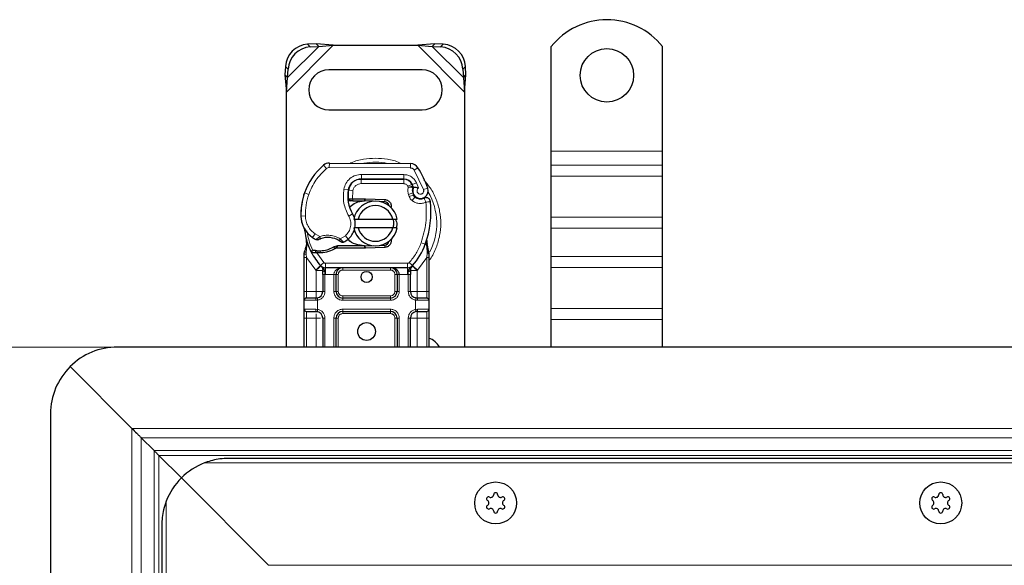
# Model space of a CAD drawing. Units: millimetres. Extents: x 0 to 420, y 0 to 297.
# Drawn here: x 50 to 95, y 165 to 190 of the extents above; entities that cross this region are included whole.
import ezdxf

# ---------------------------------------------------------------- set-up
doc = ezdxf.new("R2010")
doc.units = ezdxf.units.MM
doc.styles.add('SLDTEXTSTYLE0', font='TXT', dxfattribs={"width": 0.605})
doc.dimstyles.new('SLDDIMSTYLE0', dxfattribs={"dimtxt": 2.568319, "dimasz": 2.5, "dimexe": 0, "dimexo": 0.0625, "dimgap": 0.64208, "dimtad": 1, "dimlfac": 5, "dimrnd": 1e-09, "dimzin": 12, "dimdsep": 46, "dimtxsty": 'SLDTEXTSTYLE0', "dimsah": 1, "dimcen": 0.09, "dimadec": 0, "dimazin": 3, "dimtfac": 1, "dimtdec": 3, "dimtofl": 0, "dimtmove": 0, "dimatfit": 3, "dimfxl": 0, "dimfrac": 2, "dimtolj": 1, "dimtzin": 12, "dimarcsym": 0})

# ---------------------------------------------------------------- blocks, each defined once
blk = doc.blocks.new('_D_4')
at = {"color": 7, "linetype": 'Continuous', "lineweight": 0}
for p, q in [((54.366, 175.085), (36.666, 175.085)), ((37.666, 175.085), (37.666, 121.085)), ((54.366, 121.085), (36.666, 121.085))]:
    blk.add_line(p, q, dxfattribs=at)
at = {"color": 7, "linetype": 'Continuous', "lineweight": 18}
for points in [[(37.666, 175.085), (37.291, 172.585), (38.041, 172.585)], [(37.666, 121.085), (38.041, 123.585), (37.291, 123.585)]]:
    blk.add_solid(points, dxfattribs=at)
at = {"color": 7, "linetype": 'Continuous', "lineweight": 18, "insert": (34.255, 145.146), "char_height": 2.6458, "attachment_point": 1, "rotation": 90, "style": 'SLDTEXTSTYLE0'}
blk.add_mtext('270', dxfattribs=at)

msp = doc.modelspace()

# ---------------------------------------------------------------- linework, layer by layer
at = {"color": 8, "linetype": 'Continuous', "lineweight": 18}
for p, q in [((62.2656, 186.5332), (64.3678, 188.6355)), ((62.3178, 187.1832), (63.7178, 188.5832)), ((63.217, 188.684), (63.3366, 188.5645)), ((68.1633, 188.6355), (70.2656, 186.5332)), ((68.8133, 188.5832), (70.2133, 187.1832)), ((69.1946, 188.5645), (69.3141, 188.684)), ((62.3366, 187.5645), (62.217, 187.684)), ((70.3141, 187.684), (70.1946, 187.5645)), ((74.1656, 183.8855), (79.1656, 183.8855)), ((64.0622, 183.0989), (63.9343, 183.2527)), ((64.1922, 183.3452), (64.1911, 183.1452)), ((67.8361, 183.1265), (67.8371, 183.3265)), ((79.1656, 183.2491), (74.1656, 183.2491)), ((67.8361, 183.1265), (64.1911, 183.1452)), ((65.6358, 182.6378), (65.6368, 182.8378)), ((67.5441, 182.828), (65.6368, 182.8378)), ((67.5441, 182.828), (67.5431, 182.628)), ((68.1754, 183.1367), (68.0053, 183.0316)), ((68.4252, 182.1542), (68.0053, 183.0316)), ((74.1656, 182.7541), (79.1656, 182.7541)), ((65.1748, 182.4255), (65.1874, 182.4255)), ((65.6256, 182.6255), (65.6256, 182.4255)), ((67.5328, 182.4255), (65.6256, 182.4255)), ((67.5328, 182.4255), (67.5328, 182.6255)), ((67.8974, 182.39), (67.7151, 182.3077)), ((67.7151, 182.3077), (67.7345, 182.2648)), ((68.1041, 182.4673), (67.9224, 182.3837)), ((68.2044, 182.2315), (68.1041, 182.4673)), ((63.0415, 181.9159), (63.0459, 181.9145)), ((63.2646, 181.9408), (63.0754, 182.0054)), ((64.8442, 182.1726), (65.0413, 182.1389)), ((65.0186, 181.8455), (65.0325, 181.8455)), ((65.2507, 182.1076), (65.0534, 182.1403)), ((65.2507, 182.1076), (65.2389, 181.7455)), ((67.9374, 182.0038), (67.748, 181.9396)), ((67.748, 181.9396), (67.7789, 181.8485)), ((67.9683, 181.9128), (67.7789, 181.8485)), ((68.4252, 182.1542), (68.6138, 182.2208)), ((65.2389, 181.7455), (65.2455, 181.6455)), ((65.2526, 181.7455), (65.2526, 181.6455)), ((65.7656, 181.6455), (65.7656, 181.7455)), ((65.81, 181.7446), (65.806, 181.6447)), ((66.6808, 181.6096), (66.6848, 181.7096)), ((67.9081, 181.6644), (68.0329, 181.8207)), ((62.9152, 180.9604), (62.9134, 180.9604)), ((62.915, 180.9666), (63.115, 180.9712)), ((65.0608, 180.9673), (65.2339, 181.0675)), ((74.1656, 180.9156), (79.1656, 180.9156)), ((63.4379, 180.0032), (63.5507, 180.1684)), ((63.5507, 180.1684), (63.7613, 180.0469)), ((64.6856, 179.9489), (64.9131, 180.0872)), ((64.9131, 180.0872), (65.044, 179.936)), ((74.1656, 180.4206), (79.1656, 180.4206)), ((63.1859, 179.6373), (63.1492, 179.3347)), ((66.6848, 179.5614), (66.6808, 179.6613)), ((68.3169, 179.7688), (68.5054, 179.7021)), ((68.5054, 179.7021), (68.5647, 179.6812)), ((68.5859, 179.386), (68.5647, 179.6812)), ((63.149, 179.2614), (63.1492, 179.3347)), ((63.1656, 179.1123), (63.149, 179.2614)), ((63.5646, 179.316), (63.5695, 179.4157)), ((63.6268, 179.3134), (63.6297, 179.4133)), ((63.6268, 179.3134), (63.9496, 178.8779)), ((63.8009, 179.4133), (63.8037, 179.3133)), ((65.7656, 179.5255), (65.7656, 179.6255)), ((65.806, 179.6263), (65.81, 179.5264)), ((68.5858, 179.2955), (68.5656, 179.1123)), ((68.5858, 179.2955), (68.5882, 179.3418)), ((68.5859, 179.386), (68.5882, 179.3418)), ((68.6431, 179.2507), (68.6749, 179.3069)), ((63.5812, 178.5399), (63.1656, 179.1123)), ((63.1656, 177.5855), (63.1656, 179.1123)), ((63.8022, 178.7427), (63.9496, 178.8779)), ((67.7078, 178.8455), (64.0233, 178.8455)), ((64.0233, 178.8455), (64.0233, 178.6455)), ((67.7078, 178.6455), (67.7078, 178.8455)), ((67.7815, 178.8779), (67.9289, 178.7427)), ((68.5656, 179.1123), (68.15, 178.5399)), ((68.5656, 179.1123), (68.5656, 177.5855)), ((79.1656, 179.1479), (74.1656, 179.1479)), ((63.8022, 178.7427), (63.5812, 178.5399)), ((63.5958, 178.5245), (63.5812, 178.5399)), ((63.5958, 177.5855), (63.5958, 178.5245)), ((64.0233, 178.3455), (63.9958, 178.3461)), ((63.9958, 178.3461), (63.9958, 177.5855)), ((64.0233, 178.3455), (64.0233, 178.6455)), ((64.3958, 178.3455), (64.0233, 178.3455)), ((64.3958, 177.5855), (64.3958, 178.3455)), ((64.5958, 178.3455), (64.4958, 178.3455)), ((64.5958, 178.3455), (64.5958, 177.5855)), ((64.7958, 178.6455), (64.7958, 178.5455)), ((66.9353, 178.5455), (64.7958, 178.5455)), ((66.9353, 178.5455), (66.9353, 178.6455)), ((67.2353, 178.3455), (67.1353, 178.3455)), ((67.1353, 177.5855), (67.1353, 178.3455)), ((67.7078, 178.3455), (67.3353, 178.3455)), ((67.3353, 178.3455), (67.3353, 177.5855)), ((67.7078, 178.6455), (67.7078, 178.3455)), ((67.7353, 178.3461), (67.7078, 178.3455)), ((67.7353, 177.5855), (67.7353, 178.3461)), ((68.15, 178.5399), (67.9289, 178.7427)), ((68.15, 178.5399), (68.1353, 178.5245)), ((68.1353, 178.5245), (68.1353, 177.5855)), ((74.1656, 178.6529), (79.1656, 178.6529)), ((63.0656, 177.5855), (63.1656, 177.5855)), ((63.1656, 177.2855), (63.1656, 177.5855)), ((63.1656, 177.5855), (63.5958, 177.5855)), ((63.9958, 177.5855), (63.8958, 177.5855)), ((64.3958, 177.5855), (64.4958, 177.5855)), ((64.4958, 177.5855), (64.5958, 177.5855)), ((67.1353, 177.5855), (67.2353, 177.5855)), ((67.3353, 177.5855), (67.2353, 177.5855)), ((67.7353, 177.5855), (67.8353, 177.5855)), ((68.1353, 177.5855), (68.5656, 177.5855)), ((68.5656, 177.5855), (68.5656, 177.2855)), ((68.6656, 177.5855), (68.5656, 177.5855)), ((63.5819, 177.1855), (63.0656, 177.1855)), ((63.6656, 177.1916), (63.5819, 177.1855)), ((63.6656, 177.1916), (63.6656, 176.7793)), ((64.7958, 177.3855), (64.7958, 177.2855)), ((64.7958, 177.3855), (66.9353, 177.3855)), ((64.7958, 177.1855), (64.7958, 177.2855)), ((66.9353, 177.1855), (64.7958, 177.1855)), ((66.9353, 177.2855), (66.9353, 177.3855)), ((66.9353, 177.1855), (66.9353, 177.2855)), ((68.0656, 176.7793), (68.0656, 177.1916)), ((68.1493, 177.1855), (68.0656, 177.1916)), ((68.6656, 177.1855), (68.1493, 177.1855)), ((63.0656, 176.7855), (63.5819, 176.7855)), ((63.1656, 176.3855), (63.1656, 176.6855)), ((63.5819, 176.7855), (63.6656, 176.7793)), ((64.7958, 176.7855), (66.9353, 176.7855)), ((64.7958, 176.7855), (64.7958, 176.6855)), ((64.7958, 176.6855), (64.7958, 176.5855)), ((66.9353, 176.5855), (64.7958, 176.5855)), ((66.9353, 176.7855), (66.9353, 176.6855)), ((66.9353, 176.5855), (66.9353, 176.6855)), ((68.0656, 176.7793), (68.1493, 176.7855)), ((68.1493, 176.7855), (68.6656, 176.7855)), ((68.5656, 176.6855), (68.5656, 176.3855)), ((74.1656, 176.8144), (79.1656, 176.8144)), ((63.0656, 176.3855), (63.1656, 176.3855)), ((63.5958, 176.3855), (63.1656, 176.3855)), ((63.1656, 175.0855), (63.1656, 176.3855)), ((63.5958, 175.0855), (63.5958, 176.3855)), ((63.9958, 176.3855), (63.8958, 176.3855)), ((63.9958, 176.3855), (63.9958, 175.0855)), ((64.3958, 175.0855), (64.3958, 176.3855)), ((64.4958, 176.3855), (64.3958, 176.3855)), ((64.5958, 176.3855), (64.4958, 176.3855)), ((64.5958, 176.3855), (64.5958, 175.0855)), ((67.2353, 176.3855), (67.1353, 176.3855)), ((67.1353, 175.0855), (67.1353, 176.3855)), ((67.3353, 176.3855), (67.2353, 176.3855)), ((67.3353, 176.3855), (67.3353, 175.0855)), ((67.7353, 175.0855), (67.7353, 176.3855)), ((67.7353, 176.3855), (67.8353, 176.3855)), ((68.5656, 176.3855), (68.1353, 176.3855)), ((68.1353, 176.3855), (68.1353, 175.0855)), ((68.6656, 176.3855), (68.5656, 176.3855)), ((68.5656, 176.3855), (68.5656, 175.0855)), ((74.1656, 176.3194), (79.1656, 176.3194)), ((55.317, 171.434), (161.6656, 171.434)), ((55.317, 171.434), (55.317, 124.7369)), ((55.7413, 171.0097), (161.6656, 171.0097)), ((55.7413, 171.0097), (55.7413, 125.1612)), ((56.3177, 170.4333), (161.6656, 170.4333)), ((56.3177, 125.7376), (56.3177, 170.4333)), ((161.6656, 170.2212), (56.5298, 170.2212)), ((56.5298, 170.2212), (56.5298, 125.9497)), ((264.7426, 169.8855), (58.5885, 169.8855)), ((56.8656, 168.1625), (56.8656, 128.0084)), ((61.4656, 165.2855), (261.8656, 165.2855))]:
    msp.add_line(p, q, dxfattribs=at)
at = {"color": 7, "linetype": 'Continuous', "lineweight": 25}
for p, q in [((63.5983, 188.7027), (63.217, 188.684)), ((63.3366, 188.5645), (63.7178, 188.5832)), ((63.7178, 188.5832), (63.5983, 188.7027)), ((64.3678, 188.6355), (63.5983, 188.7027)), ((63.7178, 188.5832), (64.3678, 188.6355)), ((64.3678, 188.6355), (68.1633, 188.6355)), ((68.9328, 188.7027), (68.1633, 188.6355)), ((68.1633, 188.6355), (68.8133, 188.5832)), ((68.9328, 188.7027), (68.8133, 188.5832)), ((68.8133, 188.5832), (69.1946, 188.5645)), ((69.3141, 188.684), (68.9328, 188.7027)), ((74.1656, 183.8855), (74.1656, 188.583)), ((79.1656, 183.8855), (79.1656, 188.583)), ((62.217, 187.684), (62.1983, 187.3027)), ((70.3328, 187.3027), (70.3141, 187.684)), ((62.1983, 187.3027), (62.3178, 187.1832)), ((62.1983, 187.3027), (62.2656, 186.5332)), ((62.2656, 186.5332), (62.3178, 187.1832)), ((62.3178, 187.1832), (62.3366, 187.5645)), ((68.3656, 187.5355), (64.1656, 187.5355)), ((70.1946, 187.5645), (70.2133, 187.1832)), ((70.2133, 187.1832), (70.3328, 187.3027)), ((70.2133, 187.1832), (70.2656, 186.5332)), ((70.2656, 186.5332), (70.3328, 187.3027)), ((62.2656, 175.0855), (62.2656, 186.5332)), ((70.2656, 186.5332), (70.2656, 175.0855)), ((64.1656, 185.7355), (68.3656, 185.7355)), ((74.1656, 183.2491), (74.1656, 183.8855)), ((79.1656, 183.2491), (79.1656, 183.8855)), ((64.1922, 183.3452), (67.8371, 183.3265)), ((74.1656, 182.7541), (74.1656, 183.2491)), ((79.1656, 182.7541), (79.1656, 183.2491)), ((74.1656, 180.9156), (74.1656, 182.7541)), ((79.1656, 180.9156), (79.1656, 182.7541)), ((65.5118, 182.6255), (65.6256, 182.6255)), ((65.6256, 182.6255), (67.5328, 182.6255)), ((67.5431, 182.628), (65.6358, 182.6378)), ((67.8974, 182.39), (67.9383, 182.2994)), ((63.0415, 181.9159), (63.084, 182.0304)), ((67.9374, 182.0038), (67.9683, 181.9128)), ((65.1499, 181.6455), (65.0342, 181.6455)), ((65.0381, 181.7448), (65.1499, 181.6455)), ((65.2389, 181.7455), (65.2526, 181.7455)), ((65.2455, 181.6455), (65.2526, 181.6455)), ((65.2526, 181.7455), (65.7656, 181.7455)), ((65.2526, 181.6455), (65.7656, 181.6455)), ((65.7656, 181.7455), (65.81, 181.7446)), ((66.1642, 181.6303), (65.806, 181.6447)), ((65.81, 181.7446), (66.6848, 181.7096)), ((66.6808, 181.6096), (66.4461, 181.619)), ((65.2858, 180.8355), (65.491, 180.8355)), ((65.491, 180.8355), (67.0402, 180.8355)), ((67.0402, 180.8355), (67.2454, 180.8355)), ((74.1656, 180.4206), (74.1656, 180.9156)), ((79.1656, 180.4206), (79.1656, 180.9156)), ((65.491, 180.4355), (65.2858, 180.4355)), ((67.0402, 180.4355), (65.491, 180.4355)), ((67.2454, 180.4355), (67.0402, 180.4355)), ((74.1656, 179.1479), (74.1656, 180.4206)), ((79.1656, 179.1479), (79.1656, 180.4206)), ((63.1859, 179.6373), (63.1639, 179.8998)), ((63.1641, 179.8474), (63.1644, 179.6912)), ((63.1678, 179.8851), (63.1642, 179.8988)), ((65.806, 179.6263), (66.1642, 179.6406)), ((66.4461, 179.6519), (66.6808, 179.6613)), ((67.0473, 180.0281), (66.9704, 179.899)), ((68.5647, 179.6812), (68.5708, 179.8917)), ((68.5679, 179.8926), (68.5708, 179.8917)), ((68.6497, 179.4265), (68.5853, 179.7331)), ((63.0656, 179.2698), (63.0792, 179.3733)), ((63.0656, 179.1123), (63.0656, 179.2698)), ((63.3798, 179.3467), (63.4347, 179.4253)), ((63.6268, 179.3134), (63.5646, 179.316)), ((63.6297, 179.4133), (63.5695, 179.4157)), ((63.8037, 179.3133), (63.6268, 179.3134)), ((64.5521, 179.6255), (64.3674, 179.5723)), ((64.3674, 179.5723), (64.4825, 179.5255)), ((64.5521, 179.6255), (64.4825, 179.5255)), ((65.7656, 179.5255), (64.4825, 179.5255)), ((65.7656, 179.6255), (64.5521, 179.6255)), ((65.81, 179.5264), (65.7656, 179.5255)), ((66.6848, 179.5614), (65.81, 179.5264)), ((68.6613, 179.3677), (68.6497, 179.4265)), ((68.6608, 179.3646), (68.6508, 179.4216)), ((68.6656, 179.3054), (68.6613, 179.3677)), ((68.6656, 179.3054), (68.6656, 179.1123)), ((63.0656, 177.5855), (63.0656, 179.1123)), ((68.6656, 179.1123), (68.6656, 177.5855)), ((74.1656, 178.6529), (74.1656, 179.1479)), ((79.1656, 178.6529), (79.1656, 179.1479)), ((63.8144, 178.7301), (63.8096, 178.735)), ((63.8958, 178.3461), (63.8958, 177.5855)), ((67.7078, 178.6455), (64.0233, 178.6455)), ((64.4958, 177.5855), (64.4958, 178.3455)), ((67.2353, 178.3455), (67.2353, 177.5855)), ((67.8353, 177.5855), (67.8353, 178.3461)), ((67.9216, 178.735), (67.9167, 178.7301)), ((74.1656, 176.8144), (74.1656, 178.6529)), ((79.1656, 176.8144), (79.1656, 178.6529)), ((63.0656, 176.7855), (63.0656, 177.1855)), ((63.5958, 177.2855), (63.6481, 177.2901)), ((66.9353, 177.2855), (64.7958, 177.2855)), ((68.1353, 177.2855), (68.0533, 177.3018)), ((68.1353, 177.2855), (68.083, 177.2901)), ((68.6656, 177.1855), (68.6656, 176.7855)), ((63.5958, 176.6855), (63.6481, 176.6809)), ((64.7958, 176.6855), (66.9353, 176.6855)), ((68.1353, 176.6855), (68.083, 176.6809)), ((74.1656, 176.3194), (74.1656, 176.8144)), ((79.1656, 176.3194), (79.1656, 176.8144)), ((63.0656, 175.0855), (63.0656, 176.3855)), ((63.8958, 176.3855), (63.8958, 175.0855)), ((64.4958, 175.0855), (64.4958, 176.3855)), ((67.2353, 176.3855), (67.2353, 175.0855)), ((67.8353, 175.0855), (67.8353, 176.3855)), ((68.6656, 176.3855), (68.6656, 175.0855)), ((74.1656, 175.0855), (74.1656, 176.3194)), ((79.1656, 175.0855), (79.1656, 176.3194)), ((161.6656, 175.0855), (54.6656, 175.0855)), ((52.5442, 174.2068), (55.317, 171.434)), ((51.6656, 172.0855), (51.6656, 124.0855)), ((55.7413, 171.0097), (56.3177, 170.4333)), ((56.5298, 170.2212), (57.5442, 169.2068)), ((263.6656, 170.0855), (59.6656, 170.0855)), ((57.5442, 169.2068), (61.4656, 165.2855)), ((56.6656, 167.0855), (56.6656, 129.0855))]:
    msp.add_line(p, q, dxfattribs=at)
at = {"color": 7, "linetype": 'Continuous', "lineweight": 25, "flags": 128}
msp.add_lwpolyline([(65.2339, 181.0675), (65.2998, 180.9269), (65.3048, 180.9129)], dxfattribs=at)
at = {"color": 7, "linetype": 'Continuous', "lineweight": 25}
for centre, radius in [((76.6656, 187.2855), 1.2), ((65.8656, 178.2355), 0.25), ((65.8656, 175.7855), 0.4), ((71.6656, 168.0855), 0.943), ((91.6656, 168.0855), 0.943)]:
    msp.add_circle(centre, radius, dxfattribs=at)
for centre, radius, start, end in [((76.6656, 186.5855), 3.2, 38.62483, 141.37517), ((63.2856, 187.6154), 1.0708, 93.67115, 176.32885), ((63.4051, 187.4959), 1.0708, 93.67115, 176.32885), ((69.126, 187.4959), 1.0708, 3.67115, 86.32885), ((69.2455, 187.6154), 1.0708, 3.67115, 86.32885), ((64.1656, 186.6355), 0.9, 90, 270), ((68.3656, 186.6355), 0.9, 270, 90), ((65.725, 181.1001), 2.8, 129.75692, 161.13599), ((64.1901, 182.9452), 0.4, 89.70712, 129.75692), ((67.8351, 182.9265), 0.4, 31.70017, 89.70712), ((64.1256, 180.6355), 4.76, 19.45418, 31.70017), ((65.6328, 182.0378), 0.6, 89.70712, 170.30154), ((65.6256, 182.0455), 0.58, 90, 170.59443), ((67.5328, 182.2255), 0.4, 24.29106, 90), ((67.5409, 182.208), 0.42, 24.72318, 89.70712), ((64.1256, 180.6355), 4.18, 22.97536, 24.72318), ((65.9122, 181.0446), 3, 163.11626, 181.60861), ((65.9142, 181.0355), 3, 161.13599, 181.31573), ((66.6185, 181.8693), 1.6, 170.30154, 210.07429), ((66.6121, 181.882), 1.58, 170.59443, 184.98453), ((68.2956, 182.1253), 0.3782, 160.06862, 198.73021), ((68.2838, 182.1042), 0.35, 152.27353, 19.45418), ((68.1577, 181.977), 0.2, 198.73021, 231.39879), ((66.2656, 180.6355), 1, 11.53696, 168.46304), ((66.2656, 180.6355), 0.8, 14.47751, 165.52249), ((65.7656, 180.6355), 1.01, 87.70756, 90), ((66.6728, 181.4098), 0.2, 6.04677, 87.70756), ((68.2762, 182.1255), 0.39, 231.39879, 296.05174), ((64.3571, 181.1688), 4.4, 340.529, 5.82991), ((64.1129, 180.9941), 1.2, 181.60861, 205.79023), ((64.1147, 180.9941), 1.2, 181.31573, 235.66627), ((64.455, 180.6165), 0.9, 348.31302, 14.38268), ((65.8656, 180.6355), 2.8, 187.17278, 195.23312), ((64.455, 180.6165), 0.9, 310.87655, 341.97249), ((66.2656, 180.6355), 1, 191.53696, 348.46304), ((66.2656, 180.6355), 0.8, 194.47751, 345.52249), ((65.8656, 180.6355), 2.8, 195.23312, 207.40461), ((64.4531, 181.4896), 1.8, 235.66627, 241.38696), ((64.1172, 178.9955), 1.01, 59.19719, 108.69975), ((64.3896, 180.6921), 1, 295.97607, 310.87655), ((66.6728, 179.8611), 0.2, 272.29244, 353.95323), ((65.8656, 180.6355), 2.8, 317.46815, 340.529), ((65.8656, 180.6355), 2.8, 207.40461, 222.53185), ((63.7164, 182.4221), 3.01, 268.34868, 271.60861), ((63.767, 180.6228), 1.21, 271.60861, 299.75321), ((65.7656, 180.6355), 1.01, 270, 272.29244), ((64.0233, 178.9455), 0.3, 222.53185, 270), ((66.9353, 178.3455), 0.3, 21.28082, 53.8546), ((67.7078, 178.9455), 0.3, 270, 317.46815), ((63.5958, 177.5855), 0.3, 280.04173, 360), ((64.7958, 177.5855), 0.3, 180, 270), ((66.9353, 177.5855), 0.3, 270, 360), ((68.1353, 177.5855), 0.3, 180, 259.95827), ((63.1656, 177.1855), 0.1, 90, 180), ((68.5656, 177.1855), 0.1, 0, 90), ((63.1656, 176.7855), 0.1, 180, 270), ((63.5958, 176.3855), 0.3, 360, 79.95827), ((64.7958, 176.3855), 0.3, 90, 180), ((66.9353, 176.3855), 0.3, 0, 90), ((68.1353, 176.3855), 0.3, 100.04173, 180), ((68.5656, 176.7855), 0.1, 270, 0), ((68.3656, 174.6355), 0.9, 30, 70.52878), ((54.6656, 172.0855), 3, 90, 135), ((54.6656, 172.0855), 3, 135, 180), ((59.6656, 167.0855), 3, 111.03947, 135), ((59.6656, 167.0855), 3, 135, 158.96053), ((71.346, 168.27), 0.088, 62.19338, 237.80662), ((71.2298, 168.0855), 0.13, 302.19338, 57.80662), ((71.4477, 168.4628), 0.13, 242.19338, 357.80662), ((71.6656, 168.4545), 0.088, 2.19338, 177.80662), ((71.8834, 168.4628), 0.13, 182.19338, 297.80662), ((71.9851, 168.27), 0.088, 302.19338, 117.80662), ((72.1013, 168.0855), 0.13, 122.19338, 237.80662), ((91.346, 168.27), 0.088, 62.19338, 237.80662), ((91.2298, 168.0855), 0.13, 302.19338, 57.80662), ((91.4477, 168.4628), 0.13, 242.19338, 357.80662), ((91.6656, 168.4545), 0.088, 2.19338, 177.80662), ((91.8834, 168.4628), 0.13, 182.19338, 297.80662), ((91.9851, 168.27), 0.088, 302.19338, 117.80662), ((92.1013, 168.0855), 0.13, 122.19338, 237.80662), ((71.346, 167.901), 0.088, 122.19338, 297.80662), ((71.4477, 167.7081), 0.13, 2.19338, 117.80662), ((71.6656, 167.7165), 0.088, 182.19338, 357.80662), ((71.8834, 167.7081), 0.13, 62.19338, 177.80662), ((71.9851, 167.901), 0.088, 242.19338, 57.80662), ((91.346, 167.901), 0.088, 122.19338, 297.80662), ((91.4477, 167.7081), 0.13, 2.19338, 117.80662), ((91.6656, 167.7165), 0.088, 182.19338, 357.80662), ((91.8834, 167.7081), 0.13, 62.19338, 177.80662), ((91.9851, 167.901), 0.088, 242.19338, 57.80662)]:
    msp.add_arc(centre, radius, start, end, dxfattribs=at)
at = {"color": 8, "linetype": 'Continuous', "lineweight": 18}
for centre, radius, start, end in [((66.2656, 180.6355), 2.7514, 78.51741, 100.89683), ((64.1901, 182.9452), 0.2, 89.70712, 129.75692), ((66.2656, 180.6355), 2.7514, 332.07987, 30.80815)]:
    msp.add_arc(centre, radius, start, end, dxfattribs=at)
for points, knots in [([(66.2656, 183.5682), (66.0876, 183.5569), (65.7211, 183.5334), (65.3393, 183.4434), (65.1576, 183.3477), (65.1435, 183.3403)], [0, 0, 0, 0, 0.46527962, 0.95842931, 1, 1, 1, 1]), ([(67.4131, 183.3271), (67.3905, 183.3391), (67.2007, 183.4399), (66.8103, 183.5339), (66.4436, 183.557), (66.2656, 183.5682)], [0, 0, 0, 0, 0.064844, 0.5460187, 1, 1, 1, 1]), ([(64.8442, 182.1726), (64.8684, 182.2606), (64.9184, 182.4424), (65.1083, 182.6628), (65.3582, 182.8115), (65.5459, 182.8292), (65.6368, 182.8378)], [0, 0, 0, 0, 0.2421088, 0.5, 0.7578912, 1, 1, 1, 1]), ([(67.5441, 182.828), (67.6015, 182.8231), (67.7187, 182.8131), (67.8808, 182.7357), (68.0183, 182.6201), (68.0759, 182.5176), (68.1041, 182.4673)], [0, 0, 0, 0, 0.244907, 0.5, 0.755093, 1, 1, 1, 1]), ([(68.0053, 183.0316), (67.9954, 183.0454), (67.9756, 183.0729), (67.9339, 183.1025), (67.8868, 183.1228), (67.853, 183.1253), (67.8361, 183.1265)], [0, 0, 0, 0, 0.2498654, 0.4999913, 0.7498656, 1, 1, 1, 1]), ([(65.6256, 182.4255), (65.5824, 182.4212), (65.4933, 182.4123), (65.3749, 182.3411), (65.2853, 182.2359), (65.262, 182.1494), (65.2507, 182.1076)], [0, 0, 0, 0, 0.2421088, 0.5, 0.7578912, 1, 1, 1, 1]), ([(67.7345, 182.2648), (67.7602, 182.2696), (67.812, 182.2791), (67.8694, 182.2887), (67.9045, 182.2943), (67.931, 182.2984), (67.9354, 182.299), (67.9383, 182.2994)], [0, 0, 0, 0, 0.2460468, 0.4943945, 0.6304944, 0.7601424, 1, 1, 1, 1]), ([(68.6656, 178.9633), (68.6841, 178.9855), (68.8288, 179.1595), (69.0018, 179.5458), (69.1659, 180.0871), (69.2143, 180.6356), (69.1651, 181.1831), (69.0055, 181.7278), (68.7658, 182.2138), (68.5369, 182.475), (68.4384, 182.5874)], [0, 0, 0, 0, 0.0221102, 0.1728421, 0.3175575, 0.4540944, 0.5906314, 0.7353468, 0.8860786, 1, 1, 1, 1]), ([(67.94, 182.2542), (67.9373, 182.2544), (67.9331, 182.2548), (67.9071, 182.2573), (67.8715, 182.2603), (67.8131, 182.2637), (67.7606, 182.2644), (67.7345, 182.2648)], [0, 0, 0, 0, 0.2334969, 0.3647825, 0.5058111, 0.7538474, 1, 1, 1, 1]), ([(68.2044, 182.2315), (68.1932, 182.2233), (68.1708, 182.2069), (68.1474, 182.1709), (68.1335, 182.1298), (68.133, 182.0866), (68.1433, 182.0461), (68.1644, 182.0104), (68.1948, 181.9806), (68.2335, 181.9608), (68.2761, 181.9521), (68.3185, 181.9564), (68.3573, 181.9712), (68.3907, 181.9963), (68.4172, 182.0304), (68.432, 182.0712), (68.4361, 182.114), (68.4289, 182.1408), (68.4252, 182.1542)], [0, 0, 0, 0, 0.0615029, 0.1230828, 0.1879669, 0.2530095, 0.3126411, 0.3724309, 0.4361362, 0.4999968, 0.5637021, 0.6275628, 0.6871943, 0.746984, 0.8118682, 0.876911, 0.9384171, 1, 1, 1, 1]), ([(68.5353, 181.5954), (68.4846, 181.5754), (68.3809, 181.5347), (68.211, 181.5318), (68.0457, 181.5715), (67.9534, 181.6338), (67.9081, 181.6644)], [0, 0, 0, 0, 0.24495944, 0.5, 0.75504056, 1, 1, 1, 1]), ([(63.115, 180.9712), (63.122, 180.8934), (63.1363, 180.7355), (63.2284, 180.5131), (63.3647, 180.3147), (63.4893, 180.2167), (63.5507, 180.1684)], [0, 0, 0, 0, 0.2464518, 0.5, 0.7535482, 1, 1, 1, 1]), ([(64.9131, 180.0872), (64.9673, 180.1442), (65.0789, 180.2617), (65.1586, 180.4985), (65.1606, 180.7483), (65.0934, 180.8958), (65.0608, 180.9673)], [0, 0, 0, 0, 0.2423854, 0.5, 0.7576146, 1, 1, 1, 1]), ([(63.7613, 180.0469), (63.8377, 180.0676), (63.9923, 180.1096), (64.235, 180.107), (64.4729, 180.0586), (64.6152, 179.9852), (64.6856, 179.9489)], [0, 0, 0, 0, 0.24706129, 0.5, 0.75293871, 1, 1, 1, 1]), ([(63.1859, 179.6373), (63.1817, 179.6416), (63.1734, 179.6502), (63.1659, 179.6641), (63.1623, 179.6781), (63.1637, 179.6868), (63.1644, 179.6912)], [0, 0, 0, 0, 0.250016, 0.5, 0.749984, 1, 1, 1, 1]), ([(63.5911, 179.9094), (63.5919, 179.9101), (63.5934, 179.9113), (63.6053, 179.9214), (63.6237, 179.937), (63.6537, 179.9619), (63.6997, 179.9992), (63.7401, 180.0305), (63.7613, 180.0469)], [0, 0, 0, 0, 0.1320008, 0.264701, 0.398934, 0.5354082, 0.7568201, 1, 1, 1, 1]), ([(64.6856, 179.9489), (64.7034, 179.9295), (64.7382, 179.8917), (64.777, 179.8492), (64.8016, 179.8221), (64.8162, 179.8058), (64.8258, 179.7952), (64.827, 179.7938), (64.8276, 179.7931)], [0, 0, 0, 0, 0.2437407, 0.4762167, 0.6068078, 0.7373897, 0.8683102, 1, 1, 1, 1]), ([(68.5647, 179.6812), (68.5696, 179.6853), (68.5796, 179.6935), (68.5875, 179.7071), (68.5904, 179.7207), (68.587, 179.7289), (68.5853, 179.7331)], [0, 0, 0, 0, 0.24987555, 0.5, 0.75012445, 1, 1, 1, 1]), ([(63.0656, 179.2698), (63.0671, 179.2686), (63.0702, 179.2664), (63.0917, 179.2638), (63.119, 179.262), (63.139, 179.2616), (63.149, 179.2614)], [0, 0, 0, 0, 0.27984721, 0.5592831, 0.77960447, 1, 1, 1, 1]), ([(63.0792, 179.3733), (63.0797, 179.3709), (63.0808, 179.366), (63.0957, 179.356), (63.1189, 179.345), (63.1391, 179.3381), (63.1492, 179.3347)], [0, 0, 0, 0, 0.2500914, 0.5, 0.7499086, 1, 1, 1, 1]), ([(68.5858, 179.2955), (68.598, 179.2959), (68.6224, 179.2967), (68.6479, 179.2993), (68.6628, 179.3024), (68.6647, 179.3044), (68.6656, 179.3054)], [0, 0, 0, 0, 0.2798496, 0.5593252, 0.7796283, 1, 1, 1, 1]), ([(68.5859, 179.386), (68.5974, 179.39), (68.6204, 179.3979), (68.6418, 179.4099), (68.6519, 179.4198), (68.6504, 179.4243), (68.6497, 179.4265)], [0, 0, 0, 0, 0.2798493, 0.5592883, 0.7796067, 1, 1, 1, 1]), ([(68.5882, 179.3418), (68.6001, 179.3441), (68.624, 179.3487), (68.6479, 179.3562), (68.6607, 179.3628), (68.6611, 179.3661), (68.6613, 179.3677)], [0, 0, 0, 0, 0.2798496, 0.5593103, 0.7796195, 1, 1, 1, 1]), ([(63.9929, 178.48), (63.9801, 178.4809), (63.9545, 178.4825), (63.9224, 178.4928), (63.9003, 178.5073), (63.8973, 178.5187), (63.8958, 178.5245)], [0, 0, 0, 0, 0.2501632, 0.5, 0.7498368, 1, 1, 1, 1]), ([(63.9929, 178.48), (63.9935, 178.4595), (63.9947, 178.4167), (63.9954, 178.3703), (63.9958, 178.3461)], [0, 0, 0, 0, 0.47968637, 1, 1, 1, 1]), ([(64.7958, 178.6455), (64.7464, 178.6416), (64.6482, 178.6339), (64.5339, 178.5792), (64.4613, 178.5137), (64.4236, 178.4602), (64.4002, 178.4036), (64.3973, 178.3644), (64.3958, 178.3455)], [0, 0, 0, 0, 0.2911297, 0.5774608, 0.705708, 0.8159107, 0.9111114, 1, 1, 1, 1]), ([(64.7958, 178.5455), (64.7707, 178.5428), (64.7319, 178.5386), (64.6852, 178.5137), (64.6534, 178.4879), (64.6276, 178.4561), (64.6027, 178.4095), (64.5985, 178.3706), (64.5958, 178.3455)], [0, 0, 0, 0, 0.239443, 0.3695502, 0.4999998, 0.6301073, 0.760557, 1, 1, 1, 1]), ([(67.1353, 178.3455), (67.1326, 178.3706), (67.1285, 178.4094), (67.1036, 178.456), (67.0778, 178.4879), (67.0459, 178.5137), (66.9993, 178.5386), (66.9605, 178.5428), (66.9353, 178.5455)], [0, 0, 0, 0, 0.239443, 0.3695502, 0.4999998, 0.6301073, 0.760557, 1, 1, 1, 1]), ([(67.7382, 178.48), (67.7376, 178.4595), (67.7365, 178.4167), (67.7357, 178.3703), (67.7353, 178.3461)], [0, 0, 0, 0, 0.4796864, 1, 1, 1, 1]), ([(67.7382, 178.48), (67.7446, 178.4803), (67.7573, 178.4808), (67.7813, 178.4848), (67.8077, 178.4932), (67.8258, 178.5052), (67.8341, 178.516), (67.8349, 178.5216), (67.8353, 178.5245)], [0, 0, 0, 0, 0.1252292, 0.2500089, 0.5, 0.7499911, 0.8747708, 1, 1, 1, 1]), ([(63.9958, 177.5855), (63.9914, 177.5404), (63.9822, 177.4473), (63.9083, 177.3234), (63.7992, 177.2291), (63.7092, 177.2038), (63.6656, 177.1916)], [0, 0, 0, 0, 0.2422355, 0.5, 0.7577645, 1, 1, 1, 1]), ([(64.7958, 177.1855), (64.7455, 177.1908), (64.6679, 177.1991), (64.5746, 177.2489), (64.511, 177.3006), (64.4593, 177.3643), (64.4095, 177.4575), (64.4012, 177.5352), (64.3958, 177.5855)], [0, 0, 0, 0, 0.2394429, 0.3696359, 0.4999999, 0.6301929, 0.7605571, 1, 1, 1, 1]), ([(64.5958, 177.5855), (64.5985, 177.5603), (64.6027, 177.5215), (64.6275, 177.4749), (64.6534, 177.4431), (64.6852, 177.4172), (64.7318, 177.3923), (64.7707, 177.3882), (64.7958, 177.3855)], [0, 0, 0, 0, 0.239443, 0.3695502, 0.4999998, 0.6301073, 0.760557, 1, 1, 1, 1]), ([(67.3353, 177.5855), (67.3299, 177.5352), (67.3216, 177.4575), (67.2718, 177.3643), (67.2202, 177.3007), (67.1565, 177.249), (67.0633, 177.1991), (66.9856, 177.1908), (66.9353, 177.1855)], [0, 0, 0, 0, 0.2394429, 0.3696359, 0.4999999, 0.6301929, 0.7605571, 1, 1, 1, 1]), ([(66.9353, 177.3855), (66.9605, 177.3882), (66.9993, 177.3923), (67.0459, 177.4172), (67.0777, 177.443), (67.1036, 177.4749), (67.1285, 177.5215), (67.1326, 177.5603), (67.1353, 177.5855)], [0, 0, 0, 0, 0.239443, 0.3695502, 0.4999998, 0.6301073, 0.760557, 1, 1, 1, 1]), ([(68.0656, 177.1916), (68.0219, 177.2038), (67.9319, 177.2291), (67.8228, 177.3234), (67.7489, 177.4473), (67.7398, 177.5404), (67.7353, 177.5855)], [0, 0, 0, 0, 0.2422355, 0.5, 0.7577645, 1, 1, 1, 1]), ([(63.5958, 176.5806), (63.5958, 176.5549), (63.5958, 176.4981), (63.5958, 176.4253), (63.5958, 176.3855)], [0, 0, 0, 0, 0.4522415, 1, 1, 1, 1]), ([(63.6656, 176.7793), (63.7092, 176.7671), (63.7992, 176.7418), (63.9083, 176.6475), (63.9822, 176.5236), (63.9914, 176.4306), (63.9958, 176.3855)], [0, 0, 0, 0, 0.2422355, 0.5, 0.7577645, 1, 1, 1, 1]), ([(64.3958, 176.3855), (64.4012, 176.4358), (64.4095, 176.5134), (64.4593, 176.6066), (64.511, 176.6703), (64.5746, 176.722), (64.6678, 176.7718), (64.7455, 176.7801), (64.7958, 176.7855)], [0, 0, 0, 0, 0.2394429, 0.3696359, 0.4999999, 0.6301929, 0.7605571, 1, 1, 1, 1]), ([(64.7958, 176.5855), (64.7707, 176.5828), (64.7319, 176.5786), (64.6852, 176.5537), (64.6534, 176.5279), (64.6276, 176.4961), (64.6027, 176.4495), (64.5985, 176.4106), (64.5958, 176.3855)], [0, 0, 0, 0, 0.239443, 0.3695502, 0.4999998, 0.6301073, 0.760557, 1, 1, 1, 1]), ([(66.9353, 176.7855), (66.9856, 176.7801), (67.0633, 176.7718), (67.1565, 176.722), (67.2201, 176.6703), (67.2718, 176.6067), (67.3216, 176.5135), (67.3299, 176.4358), (67.3353, 176.3855)], [0, 0, 0, 0, 0.2394429, 0.3696359, 0.4999999, 0.6301929, 0.7605571, 1, 1, 1, 1]), ([(67.1353, 176.3855), (67.1326, 176.4106), (67.1285, 176.4494), (67.1036, 176.496), (67.0778, 176.5279), (67.0459, 176.5537), (66.9993, 176.5786), (66.9605, 176.5828), (66.9353, 176.5855)], [0, 0, 0, 0, 0.239443, 0.3695502, 0.4999998, 0.6301073, 0.760557, 1, 1, 1, 1]), ([(67.7353, 176.3855), (67.7398, 176.4306), (67.7489, 176.5236), (67.8228, 176.6475), (67.9319, 176.7418), (68.0219, 176.7671), (68.0656, 176.7793)], [0, 0, 0, 0, 0.2422355, 0.5, 0.7577645, 1, 1, 1, 1]), ([(63.5958, 176.3855), (63.6357, 176.3855), (63.7085, 176.3855), (63.7654, 176.3855), (63.7911, 176.3855)], [0, 0, 0, 0, 0.547379, 1, 1, 1, 1])]:
    msp.add_open_spline(points, degree=3, knots=knots, dxfattribs=at)
for points in [[(63.2646, 181.9408), (63.3577, 182.1613), (63.5437, 182.6023), (63.8894, 182.9334), (64.0622, 183.0989)], [(67.7151, 182.3077), (67.7058, 182.3245), (67.6872, 182.3581), (67.6426, 182.3955), (67.5902, 182.4207), (67.5519, 182.4239), (67.5328, 182.4255)], [(63.2646, 181.9408), (63.2183, 181.7825), (63.1256, 181.4659), (63.1185, 181.1361), (63.115, 180.9712)], [(65.0608, 180.9673), (64.9719, 181.1587), (64.794, 181.5414), (64.8275, 181.9622), (64.8442, 182.1726)], [(67.748, 181.9396), (67.7341, 181.9933), (67.7062, 182.1008), (67.725, 182.2101), (67.7345, 182.2648)], [(67.9081, 181.6644), (67.88, 181.6904), (67.8237, 181.7425), (67.7938, 181.8132), (67.7789, 181.8485)], [(68.3169, 179.7688), (68.4039, 180.0672), (68.578, 180.6639), (68.5496, 181.2849), (68.5353, 181.5954)], [(68.5353, 181.5954), (68.5238, 181.619), (68.5008, 181.666), (68.4718, 181.7254), (68.4515, 181.767), (68.4488, 181.7724), (68.4475, 181.7751)], [(68.7343, 181.6157), (68.7313, 181.6154), (68.7253, 181.6148), (68.6793, 181.6101), (68.6136, 181.6034), (68.5614, 181.5981), (68.5353, 181.5954)], [(63.4528, 179.4236), (63.3898, 179.5638), (63.2638, 179.844), (63.2124, 180.1469), (63.1867, 180.2983)], [(63.7613, 180.0469), (63.7655, 180.0345), (63.7739, 180.0097), (63.7845, 179.9783), (63.7919, 179.9564), (63.7929, 179.9536), (63.7934, 179.9522)], [(64.6344, 179.863), (64.6352, 179.8643), (64.6367, 179.8669), (64.6485, 179.8867), (64.6655, 179.9151), (64.6789, 179.9377), (64.6856, 179.9489)], [(67.7815, 178.8779), (67.8932, 179.0128), (68.1167, 179.2828), (68.2501, 179.6068), (68.3169, 179.7688)], [(63.1656, 179.1123), (63.1525, 179.1123), (63.1263, 179.1123), (63.0932, 179.1123), (63.0701, 179.1123), (63.0671, 179.1123), (63.0656, 179.1123)], [(63.9496, 178.8779), (63.9546, 178.8731), (63.9645, 178.8634), (63.9828, 178.8534), (64.0026, 178.8467), (64.0164, 178.8459), (64.0233, 178.8455)], [(67.7078, 178.8455), (67.7147, 178.8459), (67.7285, 178.8467), (67.7483, 178.8534), (67.7666, 178.8634), (67.7765, 178.8731), (67.7815, 178.8779)], [(68.6656, 179.1123), (68.6641, 179.1123), (68.6611, 179.1123), (68.6379, 179.1123), (68.6049, 179.1123), (68.5787, 179.1123), (68.5656, 179.1123)], [(63.5958, 178.5245), (63.6238, 178.552), (63.6798, 178.6072), (63.7505, 178.6768), (63.7999, 178.7255), (63.8064, 178.7318), (63.8096, 178.735)], [(63.5958, 178.5245), (63.6351, 178.5245), (63.7138, 178.5245), (63.8129, 178.5245), (63.8823, 178.5245), (63.8913, 178.5245), (63.8958, 178.5245)], [(63.9958, 178.3461), (63.9827, 178.3461), (63.9565, 178.3461), (63.9235, 178.3461), (63.9003, 178.3461), (63.8973, 178.3461), (63.8958, 178.3461)], [(64.4958, 178.3455), (64.4943, 178.3455), (64.4913, 178.3455), (64.4682, 178.3455), (64.4351, 178.3455), (64.4089, 178.3455), (64.3958, 178.3455)], [(67.3353, 178.3455), (67.3222, 178.3455), (67.296, 178.3455), (67.2629, 178.3455), (67.2398, 178.3455), (67.2368, 178.3455), (67.2353, 178.3455)], [(67.8353, 178.3461), (67.8338, 178.3461), (67.8308, 178.3461), (67.8077, 178.3461), (67.7746, 178.3461), (67.7484, 178.3461), (67.7353, 178.3461)], [(67.8353, 178.5245), (67.8398, 178.5245), (67.8488, 178.5245), (67.9182, 178.5245), (68.0174, 178.5245), (68.096, 178.5245), (68.1353, 178.5245)], [(67.9216, 178.735), (67.9248, 178.7318), (67.9312, 178.7255), (67.9806, 178.6768), (68.0513, 178.6072), (68.1073, 178.552), (68.1353, 178.5245)], [(63.5958, 177.5855), (63.5958, 177.5462), (63.5958, 177.4675), (63.5958, 177.3684), (63.5958, 177.299), (63.5958, 177.29), (63.5958, 177.2855)], [(63.5958, 177.5855), (63.6351, 177.5855), (63.7138, 177.5855), (63.8129, 177.5855), (63.8823, 177.5855), (63.8913, 177.5855), (63.8958, 177.5855)], [(68.1353, 177.5855), (68.096, 177.5855), (68.0174, 177.5855), (67.9182, 177.5855), (67.8488, 177.5855), (67.8398, 177.5855), (67.8353, 177.5855)], [(68.1353, 177.2855), (68.1353, 177.29), (68.1353, 177.299), (68.1353, 177.3684), (68.1353, 177.4675), (68.1353, 177.5462), (68.1353, 177.5855)], [(63.5819, 177.1855), (63.5821, 177.1986), (63.5825, 177.2248), (63.5857, 177.2578), (63.5903, 177.281), (63.594, 177.284), (63.5958, 177.2855)], [(63.6481, 177.2901), (63.6484, 177.2886), (63.6489, 177.2856), (63.6529, 177.2629), (63.6587, 177.2303), (63.6633, 177.2045), (63.6656, 177.1916)], [(68.0656, 177.1916), (68.0679, 177.2045), (68.0724, 177.2303), (68.0782, 177.2629), (68.0822, 177.2856), (68.0827, 177.2886), (68.083, 177.2901)], [(68.1353, 177.2855), (68.1371, 177.284), (68.1408, 177.281), (68.1454, 177.2578), (68.1486, 177.2248), (68.1491, 177.1986), (68.1493, 177.1855)], [(63.5958, 176.6855), (63.594, 176.687), (63.5903, 176.69), (63.5857, 176.7131), (63.5825, 176.7462), (63.5821, 176.7724), (63.5819, 176.7855)], [(63.6656, 176.7793), (63.6633, 176.7664), (63.6587, 176.7406), (63.6529, 176.7081), (63.6489, 176.6853), (63.6484, 176.6824), (63.6481, 176.6809)], [(68.083, 176.6809), (68.0827, 176.6824), (68.0822, 176.6853), (68.0782, 176.7081), (68.0724, 176.7406), (68.0679, 176.7664), (68.0656, 176.7793)], [(68.1493, 176.7855), (68.1491, 176.7724), (68.1486, 176.7462), (68.1454, 176.7131), (68.1408, 176.69), (68.1371, 176.687), (68.1353, 176.6855)], [(68.1353, 176.3855), (68.1353, 176.4248), (68.1353, 176.5034), (68.1353, 176.6026), (68.1353, 176.6719), (68.1353, 176.681), (68.1353, 176.6855)], [(68.1353, 176.3855), (68.096, 176.3855), (68.0174, 176.3855), (67.9182, 176.3855), (67.8488, 176.3855), (67.8398, 176.3855), (67.8353, 176.3855)]]:
    msp.add_open_spline(points, degree=3, dxfattribs=at)
at = {"color": 7, "linetype": 'Continuous', "lineweight": 25}
for points in [[(67.9383, 182.2994), (67.9397, 182.2958), (67.9425, 182.2885), (67.9439, 182.277), (67.9434, 182.2653), (67.9411, 182.2579), (67.94, 182.2542)], [(66.6848, 181.7096), (66.7072, 181.7072), (66.752, 181.7025), (66.815, 181.6766), (66.8709, 181.6385), (66.9169, 181.5885), (66.9506, 181.5296), (66.9701, 181.4647), (66.9757, 181.3968), (66.9666, 181.3527), (66.9621, 181.3306)], [(68.7343, 181.6157), (68.7316, 181.6316), (68.7261, 181.6632), (68.7038, 181.7065), (68.6727, 181.7435), (68.6334, 181.7719), (68.5886, 181.7902), (68.5407, 181.7972), (68.4922, 181.7932), (68.4624, 181.7811), (68.4475, 181.7751)], [(63.6821, 179.907), (63.6747, 179.9041), (63.6601, 179.8982), (63.6363, 179.8964), (63.6126, 179.8995), (63.5983, 179.9061), (63.5911, 179.9094)], [(64.8276, 179.7931), (64.819, 179.7898), (64.8019, 179.7831), (64.7741, 179.7824), (64.747, 179.7883), (64.7315, 179.7982), (64.7237, 179.8031)], [(66.9704, 179.899), (66.9717, 179.8783), (66.9745, 179.8369), (66.9623, 179.7754), (66.9387, 179.7176), (66.9035, 179.666), (66.8584, 179.6227), (66.8054, 179.5898), (66.7467, 179.5676), (66.7054, 179.5634), (66.6848, 179.5614)], [(64.4825, 179.5255), (64.3767, 179.4666), (64.1651, 179.349), (63.9242, 179.3252), (63.8037, 179.3133)], [(67.8353, 178.5245), (67.8363, 178.544), (67.8382, 178.583), (67.8512, 178.6198), (67.8577, 178.6382)]]:
    msp.add_open_spline(points, degree=3, dxfattribs=at)
for points, knots in [([(67.974, 182.2671), (67.9749, 182.267), (67.9768, 182.2669), (67.992, 182.2663), (68.0153, 182.2649), (68.0565, 182.2614), (68.1214, 182.2542), (68.1767, 182.2391), (68.2044, 182.2315)], [0, 0, 0, 0, 0.1231397, 0.2444406, 0.375002, 0.4996462, 0.7493232, 1, 1, 1, 1]), ([(65.0381, 181.7448), (65.0411, 181.7448), (65.0455, 181.7448), (65.0718, 181.7449), (65.1048, 181.7451), (65.1486, 181.7453), (65.1981, 181.7454), (65.2251, 181.7455), (65.2389, 181.7455)], [0, 0, 0, 0, 0.2512887, 0.3786799, 0.5068557, 0.7419028, 0.8681972, 1, 1, 1, 1]), ([(65.1229, 181.3974), (65.2049, 181.4626), (65.3919, 181.6111), (65.6312, 181.6331), (65.7656, 181.6455)], [0, 0, 0, 0, 0.4387867, 1, 1, 1, 1]), ([(65.2455, 181.6455), (65.2327, 181.6455), (65.2073, 181.6455), (65.1759, 181.6455), (65.1541, 181.6455), (65.1513, 181.6455), (65.1499, 181.6455)], [0, 0, 0, 0, 0.2543788, 0.5057555, 0.7538042, 1, 1, 1, 1]), ([(66.8677, 181.4515), (66.8643, 181.4652), (66.8572, 181.4937), (66.84, 181.5189), (66.8311, 181.532)], [0, 0, 0, 0, 0.4822081, 1, 1, 1, 1]), ([(68.656, 181.7549), (68.6664, 181.7463), (68.6861, 181.7299), (68.6994, 181.7087), (68.7058, 181.6986)], [0, 0, 0, 0, 0.52531656, 1, 1, 1, 1]), ([(67.0546, 180.4355), (67.074, 180.4969), (67.1158, 180.6295), (67.077, 180.7635), (67.0561, 180.8355)], [0, 0, 0, 0, 0.4634551, 1, 1, 1, 1]), ([(67.1619, 180.8355), (67.1929, 180.7513), (67.2415, 180.6191), (67.209, 180.4843), (67.1972, 180.4355)], [0, 0, 0, 0, 0.6373376, 1, 1, 1, 1]), ([(63.0324, 180.472), (63.0358, 180.4649), (63.0429, 180.4497), (63.0547, 180.4206), (63.066, 180.3878), (63.0762, 180.3505), (63.0834, 180.3146), (63.0862, 180.2951), (63.0875, 180.2859)], [0, 0, 0, 0, 0.1053751, 0.2239328, 0.4709015, 0.7361236, 0.8746205, 1, 1, 1, 1]), ([(63.1644, 179.6912), (63.1513, 179.6423), (63.125, 179.5443), (63.0945, 179.4304), (63.0792, 179.3733)], [0, 0, 0, 0, 0.49891425, 1, 1, 1, 1]), ([(63.6821, 179.907), (63.6826, 179.9072), (63.6836, 179.9077), (63.6915, 179.9114), (63.7033, 179.9168), (63.723, 179.9255), (63.7535, 179.9381), (63.7801, 179.9475), (63.7934, 179.9522)], [0, 0, 0, 0, 0.1316821, 0.2619678, 0.3866762, 0.5147457, 0.7577354, 1, 1, 1, 1]), ([(64.7237, 179.8031), (64.7234, 179.8034), (64.7226, 179.8039), (64.7169, 179.8082), (64.7081, 179.8146), (64.6928, 179.8255), (64.6682, 179.8423), (64.6456, 179.8562), (64.6344, 179.863)], [0, 0, 0, 0, 0.13150251, 0.26198675, 0.38814904, 0.51596954, 0.75966272, 1, 1, 1, 1]), ([(65.7656, 179.6255), (65.6361, 179.6426), (65.3772, 179.6768), (65.1205, 179.8161), (65.0452, 179.9305), (65.0421, 179.9351)], [0, 0, 0, 0, 0.489653, 0.979306, 1, 1, 1, 1]), ([(68.5853, 179.7331), (68.5781, 179.7759), (68.5701, 179.8237), (68.57, 179.8617), (68.57, 179.8657)], [0, 0, 0, 0, 0.89612606, 1, 1, 1, 1]), ([(68.57, 179.8657), (68.57, 179.8617), (68.5701, 179.8237), (68.5781, 179.7759), (68.5853, 179.7331)], [0, 0, 0, 0, 0.1038739, 1, 1, 1, 1]), ([(63.5646, 179.316), (63.5374, 179.3184), (63.4857, 179.3229), (63.4263, 179.3339), (63.3873, 179.3442), (63.3822, 179.3459), (63.3798, 179.3467)], [0, 0, 0, 0, 0.2949533, 0.5626064, 0.7961003, 1, 1, 1, 1]), ([(63.5695, 179.4157), (63.5515, 179.4166), (63.5167, 179.4185), (63.4784, 179.4215), (63.4554, 179.4234), (63.4436, 179.4245), (63.4361, 179.4252), (63.4352, 179.4252), (63.4347, 179.4253)], [0, 0, 0, 0, 0.29125982, 0.56544587, 0.68792432, 0.80283372, 0.90332975, 1, 1, 1, 1]), ([(63.8096, 178.735), (63.8289, 178.7121), (63.8581, 178.6776), (63.8894, 178.6027), (63.8938, 178.5489), (63.8958, 178.5245)], [0, 0, 0, 0, 0.5198881, 0.7820105, 1, 1, 1, 1]), ([(63.9929, 178.48), (63.9916, 178.4935), (63.9891, 178.5204), (63.9708, 178.5688), (63.9143, 178.6427), (63.8525, 178.6971), (63.8096, 178.735)], [0, 0, 0, 0, 0.1093195, 0.2187549, 0.4567095, 1, 1, 1, 1]), ([(63.8958, 178.3461), (63.8958, 178.377), (63.8958, 178.4389), (63.8958, 178.4959), (63.8958, 178.5245)], [0, 0, 0, 0, 0.4999948, 1, 1, 1, 1]), ([(64.7958, 178.6455), (64.7587, 178.6416), (64.6851, 178.6339), (64.5994, 178.5792), (64.5448, 178.5137), (64.5167, 178.4602), (64.4991, 178.4036), (64.4969, 178.3644), (64.4958, 178.3455)], [0, 0, 0, 0, 0.2911298, 0.5774609, 0.7057174, 0.8159109, 0.9111149, 1, 1, 1, 1]), ([(67.3353, 178.3455), (67.3339, 178.3644), (67.3309, 178.4036), (67.3075, 178.4602), (67.2699, 178.5137), (67.1972, 178.5792), (67.0829, 178.6339), (66.9848, 178.6416), (66.9353, 178.6455)], [0, 0, 0, 0, 0.0888851, 0.1840891, 0.2942826, 0.4225391, 0.7088702, 1, 1, 1, 1]), ([(67.2353, 178.3455), (67.2342, 178.3644), (67.232, 178.4036), (67.2144, 178.4602), (67.1863, 178.5137), (67.1317, 178.5792), (67.046, 178.6339), (66.9724, 178.6416), (66.9353, 178.6455)], [0, 0, 0, 0, 0.0888886, 0.1840893, 0.294292, 0.4225392, 0.7088703, 1, 1, 1, 1]), ([(67.9216, 178.735), (67.8786, 178.6971), (67.8168, 178.6427), (67.7603, 178.5688), (67.7421, 178.5204), (67.7395, 178.4935), (67.7382, 178.48)], [0, 0, 0, 0, 0.5432892, 0.7812437, 0.8906704, 1, 1, 1, 1]), ([(67.9216, 178.735), (67.9022, 178.7121), (67.8731, 178.6776), (67.8417, 178.6027), (67.8373, 178.5489), (67.8353, 178.5245)], [0, 0, 0, 0, 0.5198855, 0.7820128, 1, 1, 1, 1]), ([(67.8353, 178.5245), (67.8353, 178.4959), (67.8353, 178.4389), (67.8353, 178.377), (67.8353, 178.3461)], [0, 0, 0, 0, 0.50000518, 1, 1, 1, 1]), ([(63.0656, 177.1855), (63.0656, 177.1908), (63.0656, 177.1991), (63.0656, 177.2489), (63.0656, 177.3006), (63.0656, 177.3643), (63.0656, 177.4575), (63.0656, 177.5352), (63.0656, 177.5855)], [0, 0, 0, 0, 0.2394429, 0.3696359, 0.4999999, 0.6301929, 0.7605571, 1, 1, 1, 1]), ([(68.6656, 177.5855), (68.6656, 177.5352), (68.6656, 177.4575), (68.6656, 177.3643), (68.6656, 177.3007), (68.6656, 177.249), (68.6656, 177.1991), (68.6656, 177.1908), (68.6656, 177.1855)], [0, 0, 0, 0, 0.2394429, 0.3696359, 0.4999999, 0.6301929, 0.7605571, 1, 1, 1, 1]), ([(63.5958, 177.2855), (63.5395, 177.2855), (63.4231, 177.2855), (63.2804, 177.2855), (63.1834, 177.2855), (63.1714, 177.2855), (63.1656, 177.2855)], [0, 0, 0, 0, 0.2418289, 0.5, 0.7581711, 1, 1, 1, 1]), ([(68.5656, 177.2855), (68.5597, 177.2855), (68.5477, 177.2855), (68.4508, 177.2855), (68.3081, 177.2855), (68.1916, 177.2855), (68.1353, 177.2855)], [0, 0, 0, 0, 0.2418289, 0.5, 0.7581711, 1, 1, 1, 1]), ([(63.0656, 176.3855), (63.0656, 176.4358), (63.0656, 176.5134), (63.0656, 176.6066), (63.0656, 176.6703), (63.0656, 176.722), (63.0656, 176.7718), (63.0656, 176.7801), (63.0656, 176.7855)], [0, 0, 0, 0, 0.2394429, 0.3696359, 0.4999999, 0.6301929, 0.7605571, 1, 1, 1, 1]), ([(63.1656, 176.6855), (63.1714, 176.6855), (63.1834, 176.6855), (63.2804, 176.6855), (63.4231, 176.6855), (63.5395, 176.6855), (63.5958, 176.6855)], [0, 0, 0, 0, 0.2418289, 0.5, 0.7581711, 1, 1, 1, 1]), ([(68.1353, 176.6855), (68.1916, 176.6855), (68.3081, 176.6855), (68.4508, 176.6855), (68.5477, 176.6855), (68.5597, 176.6855), (68.5656, 176.6855)], [0, 0, 0, 0, 0.2418289, 0.5, 0.7581711, 1, 1, 1, 1]), ([(68.6656, 176.7855), (68.6656, 176.7801), (68.6656, 176.7718), (68.6656, 176.722), (68.6656, 176.6703), (68.6656, 176.6067), (68.6656, 176.5135), (68.6656, 176.4358), (68.6656, 176.3855)], [0, 0, 0, 0, 0.2394429, 0.3696359, 0.4999999, 0.6301929, 0.7605571, 1, 1, 1, 1]), ([(55.317, 171.434), (55.3921, 171.3589), (55.4669, 171.284), (55.5749, 171.1758), (55.6104, 171.1404), (55.6781, 171.0728), (55.7106, 171.0405), (55.7413, 171.0097)], [0, 0, 0, 0, 0.5, 0.5, 0.75, 0.75, 1, 1, 1, 1]), ([(56.3177, 170.4333), (56.3484, 170.4026), (56.3832, 170.3679), (56.4548, 170.2963), (56.4923, 170.2588), (56.5298, 170.2212)], [0, 0, 0, 0, 0.5, 0.5, 1, 1, 1, 1]), ([(59.6656, 170.0855), (59.664, 170.0855), (59.533, 170.0854), (59.2925, 170.0695), (58.9471, 170.0043), (58.7187, 169.9349), (58.6011, 169.8902), (58.5885, 169.8855)], [0, 0, 0, 0, 0.0043679, 0.3617237, 0.6633246, 0.9641581, 1, 1, 1, 1]), ([(56.8656, 168.1625), (56.8225, 168.0353), (56.7031, 167.6833), (56.6657, 167.3185), (56.6656, 167.087), (56.6656, 167.0855)], [0, 0, 0, 0, 0.3596384, 0.9956258, 1, 1, 1, 1])]:
    msp.add_open_spline(points, degree=3, knots=knots, dxfattribs=at)

# ---------------------------------------------------------------- dimensions: what is measured, and where the dimension line sits
at = {"color": 7, "linetype": 'Continuous', "lineweight": 18}
dim = msp.add_linear_dim(base=(37.6656, 121.0855), p1=(54.6656, 175.0855), p2=(54.6656, 121.0855), angle=90, dimstyle='SLDDIMSTYLE0', dxfattribs=at)
dim.commit()
dim.dimension.update_dxf_attribs({"geometry": '_D_4', "text_midpoint": (37.6656, 148.0855), "dimtype": 160})

doc.saveas('drawing.dxf')
